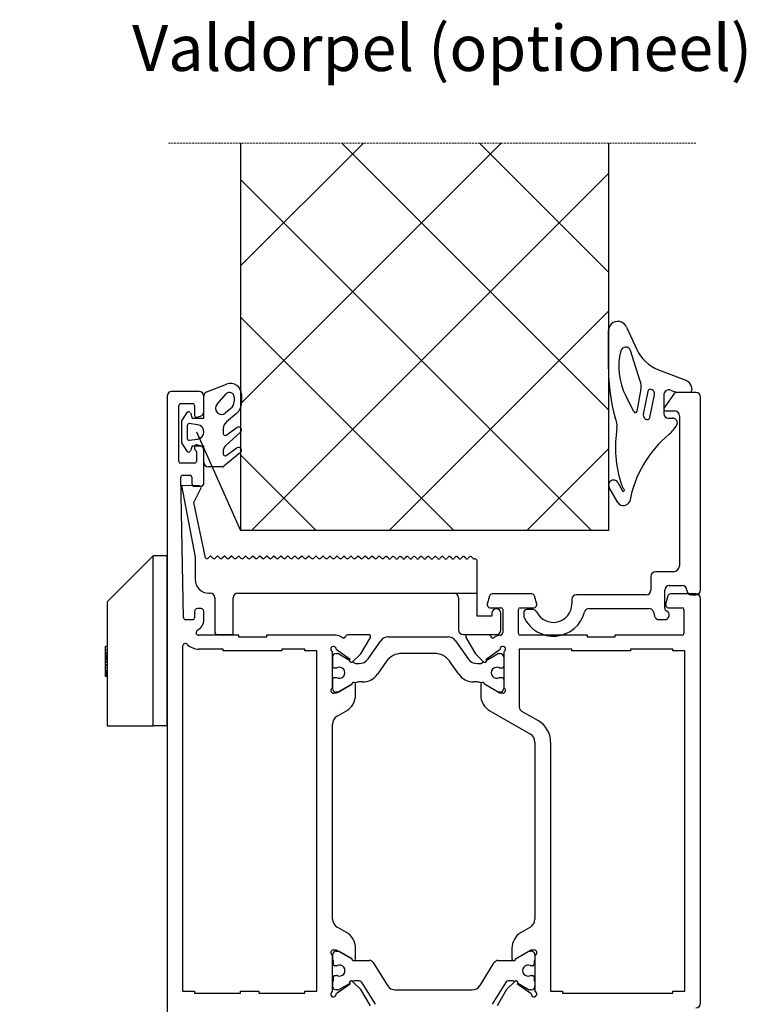
# Model space of a CAD drawing. Units: millimetres. Extents: x -4370 to 13800, y -6961 to 14324.
# Drawn here: x 1096 to 2281, y 8066 to 9671 of the extents above; entities that cross this region are included whole.
import ezdxf
from ezdxf.lldxf.tags import DXFTag

# ---------------------------------------------------------------- set-up
doc = ezdxf.new("R2010")
doc.units = ezdxf.units.MM
doc.header["$LTSCALE"] = 0.5
doc.linetypes.add('HIDDEN', pattern=[9.525, 6.35, -3.175])
for name, color, linetype in [('Aluminium', 7, 'Continuous'), ('Default', 7, 'Continuous'), ('PA', 7, 'Continuous'), ('PDM', 7, 'Continuous')]:
    doc.layers.add(name, color=color, linetype=linetype)
doc.layers.add('Maatlijnen', color=7, linetype='Continuous', lineweight=9)
doc.layers.add('Symbol', color=7, linetype='Continuous', lineweight=20)
doc.styles.add('Standard 50', font='arial.ttf')
tags = doc.linetypes.add('HIDDEN2', pattern=[4.7625, 3.175, -1.5875]).pattern_tags.tags
tags[6:7] = [DXFTag(74, 4), DXFTag(75, 0), DXFTag(340, '0'), DXFTag(46, 0.0), DXFTag(50, 0.0), DXFTag(44, 0.0), DXFTag(45, 0.0)]
tags[4:5] = [DXFTag(74, 4), DXFTag(75, 0), DXFTag(340, '0'), DXFTag(46, 0.0), DXFTag(50, 0.0), DXFTag(44, 0.0), DXFTag(45, 0.0)]

msp = doc.modelspace()

# ---------------------------------------------------------------- hatches: boundary and pattern name
at = {"layer": 'Maatlijnen'}
h = msp.add_hatch(dxfattribs=at)
h.set_pattern_fill('ANSI37', color=8, scale=50)
h.set_pattern_definition([(45, (-23729.78, 10125.9), (-112.2532, 112.2532), []), (135, (-23729.78, 10125.9), (-112.2532, -112.2532), [])])
h.paths.add_polyline_path([(665.4, 9470.6), (65.4, 9470.6), (65.4, 8838.5), (665.4, 8838.5)])
h.paths.add_polyline_path([(1456.7, 9470.1), (1456.7, 9067.2, -0.103148), (1458.2, 9060), (1458.2, 9046.6, -0.092061), (1456.7, 9038.5), (1456.7, 9005.6, -0.43117), (1456.7, 8998.7), (1456.7, 8972.7, -0.436314), (1456.7, 8965.8), (1456.7, 8838.5), (2056.7, 8838.5), (2056.7, 9470.1)])

# ---------------------------------------------------------------- linework, layer by layer
msp.add_line((1385, 8999.1), (1456.7, 8838.5))
at = {"layer": 'Aluminium', "color": 7, "linetype": 'Continuous'}
for p, q in [((1336.7, 9057.4), (1336.7, 7647.4)), ((1389.2, 9064.9), (1344.2, 9064.9)), ((1396.7, 9031.8), (1396.7, 9057.4)), ((1356.2, 8950.9), (1356.2, 9042.4)), ((1359.2, 9045.4), (1378.7, 9045.4)), ((1381.7, 9042.4), (1381.7, 9025.9)), ((1385.5, 9023), (1391.1, 9024.5)), ((1391.1, 8976.3), (1385.5, 8977.8)), ((1381.7, 8974.9), (1381.7, 8971.9)), ((1384.7, 8966.7), (1384.7, 8950.9)), ((1396.7, 8914.9), (1396.7, 8969)), ((1381.7, 8947.9), (1359.2, 8947.9)), ((1362.3, 8928.4), (1374.2, 8928.4)), ((1363.6, 8695.8), (1359.3, 8925.3)), ((1377.2, 8925.4), (1377.2, 8914.9)), ((1381.7, 8910.4), (1392.2, 8910.4)), ((1931.6, 8734.9), (1866.8, 8734.9)), ((2199.2, 8734.9), (2157.8, 8734.9)), ((2199.2, 8734.9), (2194.7, 8734.9)), ((1862.5, 8731.6), (1858.8, 8718.1)), ((1939.5, 8718.1), (1935.9, 8731.6)), ((2153.5, 8731.6), (2149.8, 8718.1)), ((2206.7, 8067.4), (2206.7, 8727.4)), ((1381.7, 8706.4), (1381.7, 8695.9)), ((1392.2, 8710.9), (1386.2, 8710.9)), ((1396.7, 8692.9), (1396.7, 8706.4)), ((1863.2, 8712.4), (1881.2, 8712.4)), ((1884.2, 8709.4), (1884.2, 8671.9)), ((1909.7, 8670.4), (1909.7, 8709.4)), ((1912.7, 8712.4), (1935.2, 8712.4)), ((2154.2, 8712.4), (2176.7, 8712.4)), ((2179.7, 8709.4), (2179.7, 8670.4)), ((1378.7, 8692.9), (1366.6, 8692.9)), ((1453.7, 8667.4), (1388.8, 8667.4)), ((1453.7, 8664.4), (1453.7, 8667.4)), ((1498.7, 8664.4), (1453.7, 8664.4)), ((1498.7, 8667.4), (1498.7, 8664.4)), ((1612.5, 8667.4), (1498.7, 8667.4)), ((1665.7, 8668.4), (1632.3, 8668.4)), ((1652.9, 8637.3), (1668.3, 8663.9)), ((1824.1, 8663.9), (1839.5, 8637.3)), ((1860.1, 8668.4), (1826.7, 8668.4)), ((2022.2, 8667.4), (1912.7, 8667.4)), ((2022.2, 8664.4), (2022.2, 8667.4)), ((2067.2, 8664.4), (2022.2, 8664.4)), ((2067.2, 8667.4), (2067.2, 8664.4)), ((2176.7, 8667.4), (2067.2, 8667.4)), ((1362.2, 8649.5), (1362.2, 8086.9)), ((1428.2, 8644.9), (1388.8, 8644.9)), ((1428.2, 8641.9), (1428.2, 8644.9)), ((1524.2, 8641.9), (1428.2, 8641.9)), ((1524.2, 8644.9), (1524.2, 8641.9)), ((1561.7, 8644.9), (1524.2, 8644.9)), ((1561.7, 8641.9), (1561.7, 8644.9)), ((1581.2, 8641.9), (1561.7, 8641.9)), ((1581.2, 8086.9), (1581.2, 8641.9)), ((1606.7, 8581.6), (1606.7, 8640.6)), ((1612.7, 8644.7), (1635.3, 8628.6)), ((1857.1, 8628.6), (1879.7, 8644.7)), ((1885.7, 8640.6), (1885.7, 8581.6)), ((1996.7, 8644.9), (1911.2, 8644.9)), ((1911.2, 8644.9), (1911.2, 8550.3)), ((1996.7, 8641.9), (1996.7, 8644.9)), ((2092.7, 8641.9), (1996.7, 8641.9)), ((2161.7, 8644.9), (2092.7, 8644.9)), ((2092.7, 8644.9), (2092.7, 8641.9)), ((2161.7, 8641.9), (2161.7, 8644.9)), ((2181.2, 8641.9), (2161.7, 8641.9)), ((2181.2, 8086.9), (2181.2, 8641.9)), ((1639.4, 8624.3), (1652.9, 8637.3)), ((1839.5, 8637.3), (1853, 8624.3)), ((1638.2, 8587.6), (1612.7, 8572.9)), ((1644.2, 8570.3), (1644.2, 8587.6)), ((1848.2, 8587.6), (1848.2, 8570.3)), ((1879.6, 8572.9), (1854.2, 8587.6)), ((1612.7, 8572.9), (1608.2, 8572.9)), ((1884.2, 8572.9), (1879.6, 8572.9)), ((1614.2, 8535.6), (1629.2, 8544.3)), ((1863.2, 8544.3), (1929.2, 8506.2)), ((1914.9, 8543.8), (1941.9, 8528.3)), ((1606.7, 8204.7), (1606.7, 8522.6)), ((1936.7, 8493.2), (1936.7, 8204.7)), ((1962.2, 8493.2), (1962.2, 8086.9)), ((1629.2, 8183), (1614.2, 8191.7)), ((1929.2, 8191.7), (1914.2, 8183)), ((1644.2, 8139.7), (1644.2, 8157)), ((1899.2, 8157), (1899.2, 8139.7)), ((1606.7, 8086.6), (1606.7, 8145.6)), ((1608.2, 8154.4), (1612.7, 8154.4)), ((1612.7, 8154.4), (1638.2, 8139.7)), ((1905.2, 8139.7), (1930.6, 8154.4)), ((1905.2, 8139.7), (1925.7, 8151.6)), ((1930.6, 8154.4), (1935.2, 8154.4)), ((1936.7, 8145.6), (1936.7, 8086.6)), ((1635.3, 8098.7), (1612.7, 8082.5)), ((1652.9, 8090), (1639.4, 8103)), ((1904, 8103), (1890.5, 8090)), ((1930.7, 8082.5), (1908.1, 8098.7)), ((1362.2, 8086.9), (1381.7, 8086.9)), ((1381.7, 8086.9), (1381.7, 8083.9)), ((1381.7, 8083.9), (1456.7, 8083.9)), ((1456.7, 8083.9), (1456.7, 8086.9)), ((1456.7, 8086.9), (1486.7, 8086.9)), ((1486.7, 8086.9), (1486.7, 8083.9)), ((1486.7, 8083.9), (1561.7, 8083.9)), ((1561.7, 8083.9), (1561.7, 8086.9)), ((1561.7, 8086.9), (1581.2, 8086.9)), ((1668.3, 8063.3), (1652.9, 8090)), ((1890.5, 8090), (1875.1, 8063.3)), ((1962.2, 8086.9), (1981.7, 8086.9)), ((1981.7, 8086.9), (1981.7, 8083.9)), ((1981.7, 8083.9), (2086.7, 8083.9)), ((2086.7, 8083.9), (2161.7, 8083.9)), ((2161.7, 8083.9), (2161.7, 8086.9)), ((2161.7, 8086.9), (2181.2, 8086.9))]:
    msp.add_line(p, q, dxfattribs=at)
for centre, radius, start, end in [((1344.2, 9057.4), 7.5, 90, 180), ((1389.2, 9057.4), 7.5, 0, 90), ((1359.2, 9042.4), 3, 90, 180), ((1378.7, 9042.4), 3, 0, 90), ((1384.7, 9025.9), 3, 180, 285), ((1389.2, 9031.8), 7.5, 285, 0), ((1384.7, 8974.9), 3, 75, 180), ((1389.2, 8969), 7.5, 0, 75), ((1384.7, 8971.9), 3, 180, 240), ((1381.7, 8966.7), 3, 0, 60), ((1359.2, 8950.9), 3, 180, 270), ((1381.7, 8950.9), 3, 270, 0), ((1362.3, 8925.4), 3, 90, 181.0947), ((1374.2, 8925.4), 3, 0, 90), ((1381.7, 8914.9), 4.5, 180, 270), ((1392.2, 8914.9), 4.5, 270, 0), ((1866.8, 8730.4), 4.5, 90, 165), ((1931.6, 8730.4), 4.5, 15, 90), ((2157.8, 8730.4), 4.5, 90, 165), ((2199.2, 8727.4), 7.5, 0, 90), ((1386.2, 8706.4), 4.5, 90, 180), ((1392.2, 8706.4), 4.5, 0, 90), ((1863.2, 8716.9), 4.5, 165, 270), ((1881.2, 8709.4), 3, 0, 90), ((1912.7, 8709.4), 3, 90, 180), ((1935.2, 8716.9), 4.5, 270, 15), ((2154.2, 8716.9), 4.5, 165, 270), ((2176.7, 8709.4), 3, 0, 90), ((1366.6, 8695.9), 3, 181.0947, 270), ((1378.7, 8695.9), 3, 270, 0), ((1377.2, 8692.9), 19.5, 298.955, 0), ((1388.8, 8671.9), 4.5, 118.955, 270), ((1879.7, 8671.9), 4.5, 270.5293, 0), ((1912.7, 8670.4), 3, 180, 270), ((2176.7, 8670.4), 3, 270, 0), ((1612.5, 8652.4), 15, 52.9014, 90), ((1624.3, 8667.9), 4.5, 232.9014, 333.5272), ((1632.3, 8663.9), 4.5, 90, 153.5272), ((1665.7, 8665.4), 3, 330, 90), ((1826.7, 8665.4), 3, 90, 210), ((1860.1, 8663.9), 4.5, 26.4728, 90), ((1868.1, 8667.9), 4.5, 206.4728, 307.1027), ((1879.9, 8652.4), 15, 90.5293, 127.1027), ((1366.7, 8649.5), 4.5, 45.3971, 180), ((1388.8, 8671.9), 27, 225.3971, 270), ((1608.2, 8644.9), 4.5, 357.9746, 250.5288), ((1884.2, 8644.9), 4.5, 289.4712, 182.0254), ((1637.3, 8626.4), 3, 134, 314), ((1855, 8626.4), 3, 226, 46), ((1641.2, 8587.6), 3, 52.2224, 180), ((1641.2, 8587.6), 3, 0, 180), ((1851.2, 8587.6), 3, 0, 180), ((1608.2, 8577.4), 4.5, 109.4712, 270), ((1884.2, 8577.4), 4.5, 270, 70.5288), ((1614.2, 8570.3), 30, 300, 0), ((1878.2, 8570.3), 30, 180, 240), ((1918.7, 8550.3), 7.5, 180, 240), ((1621.7, 8522.6), 15, 120, 180), ((1921.7, 8493.2), 40.5, 0, 60), ((1921.7, 8493.2), 15, 0, 60), ((1621.7, 8204.7), 15, 180, 240), ((1921.7, 8204.7), 15, 300, 0), ((1614.2, 8157), 30, 0, 60), ((1929.2, 8157), 30, 120, 180), ((1608.2, 8149.9), 4.5, 90, 250.5288), ((1935.2, 8149.9), 4.5, 289.4712, 90), ((1641.2, 8139.7), 3, 180, 305.2051), ((1641.2, 8139.7), 3, 180, 0), ((1902.2, 8139.7), 3, 180, 0), ((1902.2, 8139.7), 3, 234.7949, 0), ((1637.3, 8100.9), 3, 46, 226), ((1906, 8100.9), 3, 314, 134), ((1608.2, 8082.4), 4.5, 109.4712, 2.0254), ((1935.2, 8082.4), 4.5, 177.9746, 70.5288), ((2199.2, 8067.4), 7.5, 270, 0)]:
    msp.add_arc(centre, radius, start, end, dxfattribs=at)
at = {"layer": 'Default', "color": 7, "linetype": 'Continuous'}
for p, q in [((1456.7, 9470.1), (1456.7, 8838.5)), ((2056.7, 9470.1), (2056.7, 8838.5)), ((2056.7, 9101.8), (2056.7, 9164.4)), ((2162.7, 9060.3), (2147.2, 9038.2)), ((2199.2, 9063.5), (2168.8, 9063.5)), ((2206.7, 8741), (2206.7, 9056)), ((2149.7, 9033.5), (2164, 9033.5)), ((2172.2, 9025.3), (2172.2, 8780.9)), ((1360.3, 8911.7), (1382.6, 8794.6)), ((1389.3, 8911.2), (1360.3, 8911.7)), ((1380.7, 8884.2), (1392, 8906.8)), ((1399.6, 8793.6), (1380.7, 8884.2)), ((2056.7, 8838.5), (1456.7, 8838.5)), ((1239.2, 8722.2), (1314.2, 8797.2)), ((1336.7, 8797.2), (1314.2, 8797.2)), ((1314.2, 8519.7), (1314.2, 8797.2)), ((1336.7, 8519.7), (1336.7, 8797.2)), ((1382.6, 8794.6), (1382.6, 8758.7)), ((1406.8, 8796.1), (1403.9, 8793.2)), ((1411.4, 8793.2), (1408.5, 8796.1)), ((1418.2, 8796.1), (1415.4, 8793.2)), ((1422.9, 8793.2), (1419.9, 8796.1)), ((1429.7, 8796.1), (1426.9, 8793.2)), ((1434.3, 8793.2), (1431.4, 8796.1)), ((1441.2, 8796.1), (1438.3, 8793.2)), ((1445.8, 8793.2), (1442.9, 8796.1)), ((1452.6, 8796.1), (1449.8, 8793.2)), ((1457.3, 8793.2), (1454.3, 8796.1)), ((1464.1, 8796.1), (1461.3, 8793.2)), ((1468.7, 8793.2), (1465.8, 8796.1)), ((1475.6, 8796.1), (1472.7, 8793.2)), ((1480.2, 8793.2), (1477.3, 8796.1)), ((1487, 8796.1), (1484.2, 8793.2)), ((1491.6, 8793.2), (1488.7, 8796.1)), ((1498.5, 8796.1), (1495.6, 8793.2)), ((1503.1, 8793.2), (1500.2, 8796.1)), ((1509.9, 8796.1), (1507.1, 8793.2)), ((1514.6, 8793.2), (1511.6, 8796.1)), ((1521.4, 8796.1), (1518.6, 8793.2)), ((1526, 8793.2), (1523.1, 8796.1)), ((1532.9, 8796.1), (1530, 8793.2)), ((1537.5, 8793.2), (1534.6, 8796.1)), ((1544.3, 8796.1), (1541.5, 8793.2)), ((1549, 8793.2), (1546, 8796.1)), ((1555.8, 8796.1), (1553, 8793.2)), ((1560.4, 8793.2), (1557.5, 8796.1)), ((1567.3, 8796.1), (1564.4, 8793.2)), ((1571.9, 8793.2), (1569, 8796.1)), ((1578.7, 8796.1), (1575.9, 8793.2)), ((1583.3, 8793.2), (1580.4, 8796.1)), ((1590.2, 8796.1), (1587.3, 8793.2)), ((1594.8, 8793.2), (1591.9, 8796.1)), ((1601.6, 8796.1), (1598.8, 8793.2)), ((1606.1, 8793.1), (1603.2, 8796)), ((1613, 8796), (1610.2, 8793.1)), ((1617.6, 8793.1), (1614.7, 8796)), ((1624.4, 8796), (1621.6, 8793.1)), ((1629.1, 8793.1), (1626.2, 8796)), ((1635.9, 8796), (1633.1, 8793.1)), ((1640.5, 8793.1), (1637.6, 8796)), ((1647.4, 8796), (1644.5, 8793.1)), ((1652, 8793.1), (1649.1, 8796)), ((1658.8, 8796), (1656, 8793.1)), ((1663.4, 8793.1), (1660.5, 8796)), ((1670.3, 8796), (1667.5, 8793.1)), ((1674.9, 8793.1), (1672, 8796)), ((1681.8, 8796), (1678.9, 8793.1)), ((1686.4, 8793.1), (1683.5, 8796)), ((1693.2, 8796), (1690.4, 8793.1)), ((1697.7, 8793), (1694.8, 8795.9)), ((1704.6, 8795.9), (1701.7, 8793)), ((1709.2, 8793), (1706.3, 8795.9)), ((1716, 8795.9), (1713.2, 8793)), ((1720.6, 8793), (1717.7, 8795.9)), ((1727.5, 8795.9), (1724.7, 8793)), ((1732.1, 8793), (1729.2, 8795.9)), ((1738.9, 8795.9), (1736.1, 8793)), ((1743.6, 8793), (1740.7, 8795.9)), ((1750.4, 8795.9), (1747.6, 8793)), ((1755, 8793), (1752.1, 8795.9)), ((1761.9, 8795.9), (1759, 8793)), ((1766.5, 8793), (1763.6, 8795.9)), ((1773.3, 8795.9), (1770.5, 8793)), ((1778, 8793), (1775, 8795.9)), ((1784.8, 8795.9), (1782, 8793)), ((1789.4, 8793), (1786.5, 8795.9)), ((1796.3, 8795.9), (1793.4, 8793)), ((1800.9, 8793), (1798, 8795.9)), ((1807.7, 8795.9), (1804.9, 8793)), ((1812.3, 8793), (1809.4, 8795.9)), ((1819.2, 8795.9), (1816.4, 8793)), ((1823.8, 8793), (1820.9, 8795.9)), ((1830.6, 8795.9), (1827.8, 8793)), ((1835.3, 8793), (1832.4, 8795.9)), ((1839.2, 8792.1), (1837.3, 8792.1)), ((1842.2, 8698.7), (1842.2, 8789.1)), ((2162.3, 8771), (2133.2, 8771)), ((2125.7, 8763.5), (2125.7, 8741)), ((1405.1, 8736.2), (1407.2, 8736.2)), ((1452.2, 8736.2), (1804.7, 8736.2)), ((2148.2, 8711.6), (2148.2, 8741)), ((2155.7, 8748.5), (2176.7, 8748.5)), ((1239.2, 8722.2), (1239.2, 8519.7)), ((1414.7, 8728.7), (1414.7, 8671.7)), ((1444.7, 8668.7), (1444.7, 8728.7)), ((1812.2, 8728.7), (1812.2, 8676.2)), ((1996.7, 8726), (1996.7, 8718.5)), ((2118.2, 8733.5), (2004.2, 8733.5)), ((2191.7, 8733.5), (2199.2, 8733.5)), ((1866.2, 8703.2), (1866.2, 8698.7)), ((1881.2, 8676.2), (1881.2, 8703.2)), ((1918.7, 8705), (1918.7, 8698.2)), ((1933, 8709.5), (1923.2, 8709.5)), ((2024.8, 8711), (2122.6, 8711)), ((2129.9, 8705.5), (2131.7, 8698.6)), ((1866.2, 8698.7), (1842.2, 8698.7)), ((2138.9, 8693), (2148.2, 8693)), ((1417.7, 8668.7), (1444.7, 8668.7)), ((1819.7, 8668.7), (1873.7, 8668.7)), ((1236.2, 8643), (1236.2, 8649.3)), ((1239.2, 8649.3), (1236.2, 8649.3)), ((1236.2, 8638.1), (1236.2, 8643)), ((1239.2, 8643), (1236.2, 8643)), ((1236.2, 8634), (1236.2, 8638.1)), ((1239.2, 8638.1), (1236.2, 8638.1)), ((1236.2, 8621.7), (1236.2, 8634)), ((1239.2, 8634), (1236.2, 8634)), ((1236.2, 8618.4), (1236.2, 8621.7)), ((1236.2, 8610), (1236.2, 8618.4)), ((1239.2, 8618.4), (1236.2, 8618.4)), ((1236.2, 8603.2), (1236.2, 8609.9)), ((1239.2, 8609.9), (1236.2, 8609.9)), ((1236.2, 8601.2), (1236.2, 8603.2)), ((1239.2, 8603.2), (1236.2, 8603.2)), ((1236.2, 8600.2), (1236.2, 8601.2)), ((1239.2, 8601.2), (1236.2, 8601.2)), ((1239.2, 8600.2), (1236.2, 8600.2)), ((1239.2, 8600), (1236.2, 8600)), ((1236.2, 8600), (1236.2, 8600)), ((1239.2, 8519.7), (1314.2, 8519.7)), ((1336.7, 8519.7), (1314.2, 8519.7))]:
    msp.add_line(p, q, dxfattribs=at)
at = {"layer": 'Default', "color": 7, "linetype": 'HIDDEN2'}
for p, q in [((1804.7, 8736.2), (1842.2, 8736.2)), ((1239.2, 8649), (1236.2, 8649)), ((1239.2, 8637), (1236.2, 8637)), ((1239.2, 8633.1), (1236.2, 8633.1)), ((1239.2, 8633), (1236.2, 8633)), ((1239.2, 8632.3), (1236.2, 8632.3)), ((1239.2, 8630.3), (1236.2, 8630.3)), ((1239.2, 8630.2), (1236.2, 8630.2)), ((1239.2, 8629.6), (1236.2, 8629.6)), ((1239.2, 8627.9), (1236.2, 8627.9)), ((1239.2, 8624.9), (1236.2, 8624.9)), ((1239.2, 8623.6), (1236.2, 8623.6)), ((1239.2, 8623), (1236.2, 8623)), ((1239.2, 8619.3), (1236.2, 8619.3)), ((1239.2, 8619.1), (1236.2, 8619.1)), ((1239.2, 8618.9), (1236.2, 8618.9)), ((1239.2, 8614.6), (1236.2, 8614.6)), ((1239.2, 8610.1), (1236.2, 8610.1)), ((1239.2, 8607.1), (1236.2, 8607.1)), ((1239.2, 8606.7), (1236.2, 8606.7)), ((1239.2, 8605.8), (1236.2, 8605.8)), ((1239.2, 8605.5), (1236.2, 8605.5)), ((1239.2, 8605), (1236.2, 8605)), ((1239.2, 8601), (1236.2, 8601))]:
    msp.add_line(p, q, dxfattribs=at)
at = {"layer": 'Default', "color": 7, "linetype": 'Continuous'}
for centre, radius, start, end in [((2071.7, 9164.4), 15, 61.5728, 179.9333), ((2071, 9163.1), 16.4, 24.6344, 61.5728), ((2084.8, 9129.1), 8.33, 17.432, 165.4689), ((2177.6, 9105.1), 104.2, 165.4689, 206.8332), ((2362.7, 9101.8), 306, 180, 195.1144), ((2168.8, 9056), 7.5, 90, 145), ((2199.2, 9056), 7.5, 0, 90), ((2149.7, 9036.5), 3, 145, 270), ((2164, 9025.3), 8.22, 0, 90), ((2266.7, 8974.7), 198.7, 171.0352, 198.1339), ((2274.7, 8851.8), 186.6, 129.644, 169.5783), ((1389.3, 8908.2), 3, 333.4896, 88.9959), ((2080.9, 8903.7), 1.63, 209.6508, 38.1726), ((2080.5, 8889), 10.1, 209.8259, 283.4566), ((2079.9, 8891.6), 12.8, 283.4566, 331.8156), ((1401.9, 8795.2), 2.82, 213.6665, 315.5847), ((1407.6, 8795.2), 1.2, 44.4153, 135.5847), ((1413.4, 8795.2), 2.82, 225, 315.5847), ((1419.1, 8795.2), 1.2, 45, 135.5847), ((1424.9, 8795.2), 2.82, 225, 315.5847), ((1430.6, 8795.2), 1.2, 45, 135.5847), ((1436.3, 8795.2), 2.82, 225, 315.5847), ((1442, 8795.2), 1.2, 45, 135.5847), ((1447.8, 8795.2), 2.82, 225, 315.5847), ((1453.5, 8795.2), 1.2, 45, 135.5847), ((1459.2, 8795.2), 2.82, 225, 315.5847), ((1465, 8795.2), 1.2, 45, 135.5847), ((1470.7, 8795.2), 2.82, 225, 315.5847), ((1476.4, 8795.2), 1.2, 45, 135.5847), ((1482.2, 8795.2), 2.82, 225, 315.5847), ((1487.9, 8795.2), 1.2, 45, 135.5847), ((1493.6, 8795.2), 2.82, 225, 315.5847), ((1499.3, 8795.2), 1.2, 45, 135.5847), ((1505.1, 8795.2), 2.82, 225, 315.5847), ((1510.8, 8795.2), 1.2, 45, 135.5847), ((1516.6, 8795.2), 2.82, 225, 315.5847), ((1522.3, 8795.2), 1.2, 45, 135.5847), ((1528, 8795.2), 2.82, 225, 315.5847), ((1533.7, 8795.2), 1.2, 45, 135.5847), ((1539.5, 8795.2), 2.82, 225, 315.5847), ((1545.2, 8795.2), 1.2, 45, 135.5847), ((1550.9, 8795.2), 2.82, 225, 315.5847), ((1556.7, 8795.2), 1.2, 45, 135.5847), ((1562.4, 8795.2), 2.82, 225, 315.5847), ((1568.1, 8795.2), 1.2, 45, 135.5847), ((1573.9, 8795.2), 2.82, 225, 315.5847), ((1579.6, 8795.2), 1.2, 45, 135.5847), ((1585.3, 8795.2), 2.82, 225, 315.5847), ((1591, 8795.2), 1.2, 45, 135.5847), ((1596.8, 8795.2), 2.82, 225, 315.5847), ((1602.4, 8795.1), 1.2, 45.8959, 127.7272), ((1608.1, 8795.1), 2.82, 225, 315.5847), ((1613.8, 8795.1), 1.2, 45, 135.5847), ((1619.6, 8795.1), 2.82, 225, 315.5847), ((1625.3, 8795.1), 1.2, 45, 135.5847), ((1631.1, 8795.1), 2.82, 225, 315.5847), ((1636.8, 8795.1), 1.2, 45, 135.5847), ((1642.5, 8795.1), 2.82, 225, 315.5847), ((1648.2, 8795.1), 1.2, 45, 135.5847), ((1654, 8795.1), 2.82, 225, 315.5847), ((1659.7, 8795.1), 1.2, 45, 135.5847), ((1665.5, 8795.1), 2.82, 224.4153, 315.5847), ((1671.2, 8795.1), 1.2, 45, 135.5847), ((1676.9, 8795.1), 2.82, 225, 315.5847), ((1682.6, 8795.1), 1.2, 45, 135.5847), ((1688.4, 8795.1), 2.82, 225, 315.5847), ((1694, 8795), 1.2, 45.8959, 127.7272), ((1699.7, 8794.9), 2.82, 225, 315.5847), ((1705.4, 8795), 1.2, 45, 135.5847), ((1711.2, 8794.9), 2.82, 225, 315.5847), ((1716.9, 8795), 1.2, 45, 135.5847), ((1722.6, 8794.9), 2.82, 225, 315.5847), ((1728.3, 8795), 1.2, 45, 135.5847), ((1734.1, 8794.9), 2.82, 225, 315.5847), ((1739.8, 8795), 1.2, 45, 135.5847), ((1745.6, 8794.9), 2.82, 225, 315.5847), ((1751.3, 8795), 1.2, 45, 135.5847), ((1757, 8794.9), 2.82, 224.4153, 315.5847), ((1762.7, 8795), 1.2, 45, 135.5847), ((1768.5, 8794.9), 2.82, 225, 315.5847), ((1774.2, 8795), 1.2, 45, 135.5847), ((1780, 8794.9), 2.82, 225, 315.5847), ((1785.7, 8795), 1.2, 45, 135.5847), ((1791.4, 8794.9), 2.82, 225, 315.5847), ((1797.1, 8795), 1.2, 45, 135.5847), ((1802.9, 8794.9), 2.82, 225, 315.5847), ((1808.6, 8795), 1.2, 45, 135.5847), ((1814.3, 8794.9), 2.82, 225, 315.5847), ((1820, 8795), 1.2, 45, 135.5847), ((1825.8, 8794.9), 2.82, 225, 315.5847), ((1831.5, 8795), 1.2, 45, 135.5847), ((1837.3, 8794.9), 2.82, 225, 270), ((1839.2, 8789.1), 3, 0, 90), ((2133.2, 8763.5), 7.5, 90, 180), ((2162.3, 8780.9), 9.88, 270, 0), ((1405.1, 8758.7), 22.5, 180, 270), ((1407.2, 8728.7), 7.5, 0, 90), ((1452.2, 8728.7), 7.5, 90, 180), ((1804.7, 8728.7), 7.5, 0, 90), ((2118.2, 8741), 7.5, 270, 0), ((2155.7, 8741), 7.5, 90, 180), ((2176.7, 8741), 7.5, 0, 90), ((2191.7, 8741), 7.5, 180, 270), ((2199.2, 8741), 7.5, 270, 0), ((1966.7, 8718.5), 30, 206.1039, 0), ((2004.2, 8726), 7.5, 90, 180), ((1873.7, 8703.2), 7.5, 0, 180), ((1923.2, 8705), 4.5, 90, 180), ((1966.7, 8718.5), 52.5, 205.0078, 345.5225), ((1933, 8702), 7.5, 26.1039, 90), ((2024.8, 8703.5), 7.5, 90, 165.5225), ((2122.6, 8703.5), 7.5, 15, 90), ((2152.7, 8711.6), 4.5, 180, 247.9757), ((2148.2, 8700.5), 7.5, 270, 67.9757), ((1923.2, 8698.2), 4.5, 180, 205.0078), ((2138.9, 8700.5), 7.5, 195, 270), ((1417.7, 8671.7), 3, 180, 270), ((1819.7, 8676.2), 7.5, 180, 270), ((1873.7, 8676.2), 7.5, 270, 0)]:
    msp.add_arc(centre, radius, start, end, dxfattribs=at)
at = {"layer": 'Maatlijnen', "color": 1, "linetype": 'HIDDEN'}
msp.add_line((1339, 9470.1), (2199, 9470.1), dxfattribs=at)
at = {"layer": 'PA', "color": 7, "linetype": 'Continuous'}
for p, q in [((1664.6, 8628.9), (1685.2, 8658.4)), ((1697.5, 8664.8), (1794.9, 8664.8)), ((1807.2, 8658.4), (1827.8, 8628.9)), ((1606.7, 8631.8), (1606.7, 8617.1)), ((1612.7, 8637.8), (1615.2, 8637.8)), ((1616.7, 8637.4), (1634.4, 8627.1)), ((1639.4, 8624.2), (1643.9, 8621.7)), ((1694.7, 8625), (1680.1, 8604.1)), ((1773.1, 8637.8), (1719.3, 8637.8)), ((1812.3, 8604.1), (1797.6, 8625)), ((1848.5, 8621.7), (1853, 8624.2)), ((1858, 8627.1), (1875.7, 8637.4)), ((1877.2, 8637.8), (1879.7, 8637.8)), ((1885.7, 8631.8), (1885.7, 8617.1)), ((1613.6, 8614.1), (1609.7, 8614.1)), ((1645.4, 8621.3), (1649.8, 8621.3)), ((1842.6, 8621.3), (1847, 8621.3)), ((1882.7, 8614.1), (1878.8, 8614.1)), ((1606.7, 8595.4), (1606.7, 8581.6)), ((1609.7, 8598.4), (1613.6, 8598.4)), ((1655.5, 8591.3), (1650.6, 8591.3)), ((1841.8, 8591.3), (1836.9, 8591.3)), ((1878.8, 8598.4), (1882.7, 8598.4)), ((1885.7, 8595.4), (1885.7, 8581.6)), ((1606.7, 8580.8), (1606.7, 8581.6)), ((1615.2, 8574.8), (1612.7, 8574.8)), ((1616.7, 8575.2), (1638.2, 8587.6)), ((1875.7, 8575.2), (1854.2, 8587.6)), ((1879.7, 8574.8), (1877.2, 8574.8)), ((1885.7, 8581.6), (1885.7, 8580.8)), ((1606.7, 8145.6), (1606.7, 8146.2)), ((1606.7, 8145.6), (1606.7, 8137.2)), ((1612.7, 8152.2), (1615.4, 8152.2)), ((1638.2, 8139.7), (1617.6, 8151.6)), ((1905.2, 8139.7), (1925.7, 8151.6)), ((1928, 8152.2), (1930.7, 8152.2)), ((1936.7, 8146.2), (1936.7, 8145.6)), ((1936.7, 8145.6), (1936.7, 8137.2)), ((1608.2, 8137.2), (1606.7, 8137.2)), ((1608.2, 8130.8), (1608.2, 8137.2)), ((1613, 8128.5), (1610.4, 8128.5)), ((1643.8, 8137.2), (1666.6, 8137.2)), ((1672.9, 8133.6), (1696.3, 8096.2)), ((1847.1, 8096.2), (1870.4, 8133.6)), ((1876.8, 8137.2), (1899.6, 8137.2)), ((1932.9, 8128.5), (1930.3, 8128.5)), ((1936.7, 8137.2), (1935.2, 8137.2)), ((1935.2, 8137.2), (1935.2, 8130.8)), ((1608.2, 8104.2), (1608.2, 8110.5)), ((1610.4, 8112.8), (1613, 8112.8)), ((1930.3, 8112.8), (1932.9, 8112.8)), ((1935.2, 8110.5), (1935.2, 8104.2)), ((1606.7, 8104.2), (1606.7, 8095.2)), ((1606.7, 8104.2), (1608.2, 8104.2)), ((1634.6, 8099.6), (1617.6, 8089.8)), ((1639.4, 8103), (1639.9, 8102.6)), ((1641.5, 8103.6), (1639.9, 8102.6)), ((1648.3, 8104.2), (1643.8, 8104.2)), ((1676.5, 8065.7), (1654.7, 8100.6)), ((1888.7, 8100.6), (1866.9, 8065.7)), ((1899.6, 8104.2), (1895.1, 8104.2)), ((1903.5, 8102.6), (1901.8, 8103.6)), ((1904, 8103), (1903.5, 8102.6)), ((1925.7, 8089.8), (1908.8, 8099.6)), ((1935.2, 8104.2), (1936.7, 8104.2)), ((1936.7, 8104.2), (1936.7, 8095.2)), ((1615.4, 8089.2), (1612.7, 8089.2)), ((1709, 8089.2), (1834.3, 8089.2)), ((1930.7, 8089.2), (1928, 8089.2))]:
    msp.add_line(p, q, dxfattribs=at)
for centre, radius, start, end in [((1697.5, 8649.8), 15, 90, 145), ((1794.9, 8649.8), 15, 35, 90), ((1612.7, 8631.8), 6, 90, 180), ((1615.2, 8634.8), 3, 60, 90), ((1637.3, 8626.4), 3, 166.5261, 314), ((1649.8, 8639.3), 18, 270, 325), ((1719.3, 8607.8), 30, 90, 145), ((1773.1, 8607.8), 30, 35, 90), ((1842.6, 8639.3), 18, 215, 270), ((1855, 8626.4), 3, 226, 13.4739), ((1877.2, 8634.8), 3, 90, 120), ((1879.7, 8631.8), 6, 0, 90), ((1609.7, 8617.1), 3, 180, 270), ((1617.9, 8606.3), 9, 241.045, 118.955), ((1645.4, 8624.3), 3, 240, 270), ((1847, 8624.3), 3, 270, 300), ((1874.4, 8606.3), 9, 61.045, 298.955), ((1882.7, 8617.1), 3, 270, 0), ((1609.7, 8595.4), 3, 90, 180), ((1641.2, 8587.6), 3, 52.2224, 180), ((1650.6, 8568.8), 22.5, 90, 109.6601), ((1655.5, 8621.3), 30, 270, 325), ((1836.9, 8621.3), 30, 215, 270), ((1841.8, 8568.8), 22.5, 70.3399, 90), ((1851.2, 8587.6), 3, 0, 127.7776), ((1882.7, 8595.4), 3, 0, 90), ((1612.7, 8580.8), 6, 180, 270), ((1615.2, 8577.8), 3, 270, 300), ((1877.2, 8577.8), 3, 240, 270), ((1879.7, 8580.8), 6, 270, 0), ((1612.7, 8146.2), 6, 90, 180), ((1615.4, 8147.7), 4.5, 60, 90), ((1928, 8147.7), 4.5, 90, 120), ((1930.7, 8146.2), 6, 0, 90), ((1610.4, 8130.8), 2.25, 180, 270), ((1613, 8130.8), 2.25, 270, 295.8419), ((1617.9, 8120.7), 9, 244.1581, 115.8419), ((1641.2, 8139.7), 3, 180, 305.2051), ((1643.8, 8141.7), 4.5, 258.8713, 270), ((1666.6, 8129.7), 7.5, 32, 90), ((1876.8, 8129.7), 7.5, 90, 148), ((1899.6, 8141.7), 4.5, 270, 281.1287), ((1899.6, 8141.7), 4.5, 270, 281.1287), ((1902.2, 8139.7), 3, 234.7949, 0), ((1925.4, 8120.7), 9, 64.1581, 295.8419), ((1930.3, 8130.8), 2.25, 244.1581, 270), ((1932.9, 8130.8), 2.25, 270, 0), ((1610.4, 8110.5), 2.25, 90, 180), ((1613, 8110.5), 2.25, 64.1581, 90), ((1930.3, 8110.5), 2.25, 90, 115.8419), ((1932.9, 8110.5), 2.25, 0, 90), ((1612.7, 8095.2), 6, 180, 270), ((1637.3, 8100.9), 3, 46, 205.3767), ((1643.8, 8099.7), 4.5, 90, 120), ((1648.3, 8096.7), 7.5, 32, 90), ((1709, 8104.2), 15, 212, 270), ((1834.3, 8104.2), 15, 270, 328), ((1895.1, 8096.7), 7.5, 90, 148), ((1899.6, 8099.7), 4.5, 60, 90), ((1906, 8100.9), 3, 334.6233, 134), ((1930.7, 8095.2), 6, 270, 0), ((1615.4, 8093.7), 4.5, 270, 300), ((1928, 8093.7), 4.5, 240, 270)]:
    msp.add_arc(centre, radius, start, end, dxfattribs=at)
at = {"layer": 'PDM', "color": 7, "linetype": 'Continuous'}
for p, q in [((2086, 9170), (2102.6, 9133.7)), ((2107.8, 9083.4), (2092.7, 9131.6)), ((2137.9, 9100.5), (2182.7, 9083.2)), ((1401.5, 9064.4), (1433.7, 9076.8)), ((2192, 9072.2), (2192.6, 9068.9)), ((1396.7, 9021.5), (1396.7, 9057.4)), ((1418.3, 9044.5), (1433.1, 9061)), ((1446.2, 9056), (1446.2, 9048.7)), ((1458.2, 9060), (1458.2, 9046.6)), ((2097.7, 9032.2), (2084.6, 9058)), ((2103.3, 9033), (2109.4, 9066.3)), ((2120.9, 9065), (2113.4, 9028)), ((2124.2, 9022.7), (2131.7, 9059.6)), ((2146.7, 9059.1), (2146.7, 9029)), ((2188.2, 9063.5), (2173.4, 9063.5)), ((1360.7, 9017.1), (1369.4, 9030.7)), ((1374.8, 9030.1), (1377.7, 9021.5)), ((1440.8, 9037.2), (1432.3, 9030)), ((1450.2, 9029.3), (1433.6, 9015.4)), ((1360.7, 8981.1), (1360.7, 9017.1)), ((1369.7, 9009.6), (1369.7, 8988.6)), ((1386.6, 9010.7), (1373.1, 9012.6)), ((1377.7, 9021.5), (1396.7, 9021.5)), ((2154.2, 9021.5), (2161.4, 9021.5)), ((1428.2, 9003.9), (1428.2, 8996.2)), ((1432.9, 8993.8), (1450.7, 9006.1)), ((1456.6, 8998.6), (1433.2, 8977.5)), ((1369.4, 8967.5), (1360.7, 8981.1)), ((1373.1, 8985.6), (1386.6, 8987.5)), ((1377.7, 8976.5), (1374.8, 8968.1)), ((1377.7, 8976.5), (1396.7, 8976.5)), ((1396.7, 8949.6), (1396.7, 8976.5)), ((1428.2, 8966.3), (1428.2, 8963.2)), ((1456.5, 8965.7), (1429.6, 8943)), ((1432.9, 8960.7), (1450.8, 8973.1)), ((1426.5, 8942.1), (1404.2, 8942.1)), ((2071.8, 8916.4), (2079.4, 8902.9)), ((2071.7, 8884), (2057.8, 8908.4))]:
    msp.add_line(p, q, dxfattribs=at)
for centre, radius, start, end in [((2161.1, 9160.5), 64.3, 204.6344, 248.8741), ((1440.2, 9060), 18, 0, 111), ((2080, 9072.3), 30, 348.6137, 21.8141), ((2177.2, 9069.2), 15, 11.3704, 68.8741), ((1404.2, 9057.4), 7.5, 111, 180), ((1438.7, 9056), 7.5, 0, 138.1478), ((2125.3, 9064.1), 4.5, 95.3057, 168.6137), ((2124.3, 9061.1), 7.5, 348.6137, 85.8908), ((2155.2, 9059.1), 8.5, 64.9711, 180), ((2173.4, 9098), 34.5, 244.9711, 270), ((2188.2, 9068), 4.5, 270, 11.3704), ((1425.8, 9037.8), 10.1, 138.1478, 310), ((1431.2, 9048.7), 15, 310, 0), ((1435.7, 9046.6), 22.5, 310, 0), ((1371.9, 9029.1), 3, 19.082, 147.3563), ((2100.4, 9033.5), 3, 206.8332, 349.6331), ((2120.8, 9026.6), 7.5, 168.6137, 265.8908), ((2154.2, 9029), 7.5, 180, 270), ((1372.7, 9009.6), 3, 82, 180), ((1385, 8999.1), 11.7, 278, 82), ((1443.2, 9003.9), 15, 130, 180), ((2040.5, 9008.5), 30, 354.5201, 26.8332), ((2119.8, 9023.6), 4.5, 275.3057, 348.6137), ((2122.4, 9035.7), 52.1, 309.644, 331.1631), ((2161.4, 9014), 7.5, 330.9681, 90), ((1431.2, 8996.2), 3, 180, 304.6968), ((1453.4, 9002.2), 4.78, 311.9981, 124.6968), ((1372.7, 8988.6), 3, 180, 278), ((1443.2, 8966.3), 15, 131.9981, 180), ((1371.9, 8969.1), 3, 212.6437, 340.918), ((1431.2, 8963.2), 3, 180, 304.6968), ((1453.5, 8969.3), 4.69, 310.1525, 124.6968), ((1404.2, 8949.6), 7.5, 180, 270), ((1426.5, 8948.1), 6, 270, 301), ((2064.8, 8912.4), 8.07, 29.6508, 209.8259), ((2102.9, 8921), 26.4, 198.1339, 218.1726)]:
    msp.add_arc(centre, radius, start, end, dxfattribs=at)

# ---------------------------------------------------------------- texts
at = {"layer": 'Symbol', "color": 7, "lineweight": 0, "insert": (1279.8, 9564.2), "char_height": 75, "attachment_point": 7, "style": 'Standard 50'}
msp.add_mtext('Valdorpel (optioneel)', dxfattribs=at)

doc.saveas('drawing.dxf')
